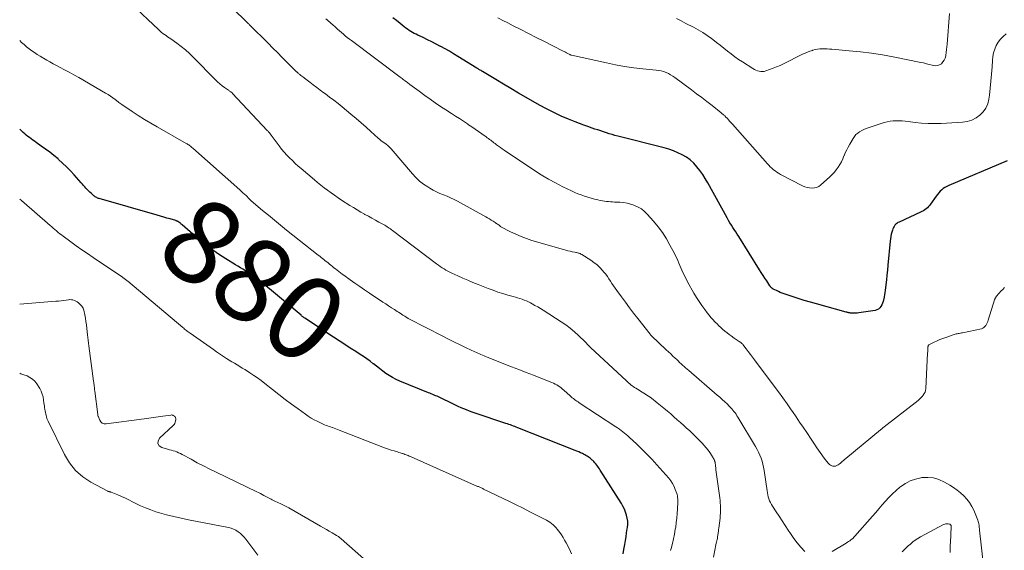
# Model space of a CAD drawing. Units: feet. Extents: x 1929997 to 1935026, y 549985 to 555000.
# Drawn here: x 1930000 to 1930235, y 550230 to 550356 of the extents above; entities that cross this region are included whole.
import ezdxf
from ezdxf.enums import TextEntityAlignment as Align

# ---------------------------------------------------------------- set-up
doc = ezdxf.new("R2010")
doc.units = ezdxf.units.FT
doc.header["$LTSCALE"] = 100
doc.header["$MEASUREMENT"] = 0
for name, color, linetype, lineweight in [('CONTOUR INDEX', 32, 'Continuous', 25), ('CONTOUR INDEX LABEL', 7, 'Continuous', 15), ('CONTOUR INTERMEDIATE', 40, 'Continuous', 15)]:
    doc.layers.add(name, color=color, linetype=linetype, lineweight=lineweight)
doc.styles.add('slant', font='romans.shx', dxfattribs={"oblique": 14.999978})

msp = doc.modelspace()

# ---------------------------------------------------------------- linework, layer by layer
at = {"layer": 'CONTOUR INDEX', "flags": 128}
for points, elevation in [([(1930235.27, 550322.34), (1930221.37, 550316.5), (1930220.92, 550316.28), (1930220.49, 550316.04), (1930220.09, 550315.77), (1930219.7, 550315.46), (1930219.33, 550315.12), (1930218.99, 550314.77), (1930218.67, 550314.39), (1930218.38, 550313.99), (1930217.07, 550312.09), (1930216.83, 550311.77), (1930216.58, 550311.47), (1930216.29, 550311.2), (1930215.99, 550310.95), (1930215.67, 550310.72), (1930215.33, 550310.5), (1930214.99, 550310.31), (1930214.63, 550310.13), (1930209.53, 550307.81), (1930209.25, 550307.66), (1930208.99, 550307.48), (1930208.76, 550307.26), (1930208.55, 550307.02), (1930208.37, 550306.76), (1930208.21, 550306.48), (1930208.08, 550306.19), (1930207.97, 550305.88), (1930207.84, 550305.43), (1930207.7, 550304.88), (1930207.57, 550304.34), (1930207.48, 550303.78), (1930207.42, 550303.23), (1930206.87, 550297.55), (1930206.76, 550296.37), (1930206.64, 550295.19), (1930206.52, 550294.01), (1930206.39, 550292.84), (1930206.25, 550291.53), (1930206.18, 550291.01), (1930206.1, 550290.49), (1930206.01, 550289.97), (1930205.9, 550289.45), (1930205.87, 550289.29), (1930205.75, 550288.87), (1930205.6, 550288.45), (1930205.42, 550288.06), (1930205.2, 550287.68), (1930204.93, 550287.35), (1930204.62, 550287.09), (1930204.25, 550286.91), (1930203.85, 550286.78), (1930199.95, 550286.15), (1930199.6, 550286.11), (1930199.25, 550286.08), (1930198.9, 550286.08), (1930198.55, 550286.09), (1930198.16, 550286.12), (1930198.01, 550286.13), (1930197.85, 550286.15), (1930197.69, 550286.17), (1930197.53, 550286.2), (1930197.38, 550286.23), (1930197.22, 550286.27), (1930197.07, 550286.31), (1930196.92, 550286.35), (1930189.87, 550288.31), (1930188.42, 550288.73), (1930186.97, 550289.16), (1930185.53, 550289.61), (1930184.09, 550290.08), (1930182.16, 550290.72), (1930181.69, 550290.88), (1930181.23, 550291.06), (1930180.78, 550291.26), (1930180.33, 550291.48), (1930179.58, 550291.85), (1930179.51, 550291.89), (1930179.44, 550291.93), (1930179.37, 550291.97), (1930179.3, 550292.02), (1930179.24, 550292.06), (1930179.18, 550292.11), (1930179.12, 550292.17), (1930179.06, 550292.23), (1930179.02, 550292.28), (1930178.94, 550292.36), (1930178.87, 550292.45), (1930178.8, 550292.54), (1930178.73, 550292.64), (1930178, 550293.77), (1930177.57, 550294.44), (1930177.15, 550295.1), (1930176.72, 550295.77), (1930176.3, 550296.44), (1930171.33, 550304.34), (1930170.98, 550304.89), (1930170.64, 550305.44), (1930170.29, 550305.99), (1930169.94, 550306.54), (1930169.59, 550307.09), (1930169.25, 550307.64), (1930168.93, 550308.2), (1930168.61, 550308.77), (1930163.96, 550317.14), (1930163.37, 550318.14), (1930162.75, 550319.12), (1930162.09, 550320.06), (1930161.39, 550320.98), (1930160.61, 550321.83), (1930159.78, 550322.6), (1930158.86, 550323.26), (1930157.88, 550323.84), (1930156.84, 550324.32), (1930155.77, 550324.76), (1930154.69, 550325.13), (1930153.58, 550325.45), (1930142.54, 550328.25), (1930141.85, 550328.43), (1930141.16, 550328.62), (1930140.48, 550328.83), (1930139.8, 550329.04), (1930139.12, 550329.27), (1930138.44, 550329.49), (1930137.76, 550329.72), (1930137.08, 550329.95), (1930136.41, 550330.17), (1930135.4, 550330.52), (1930134.4, 550330.89), (1930133.4, 550331.26), (1930132.4, 550331.65), (1930130.79, 550332.29), (1930129.01, 550333.04), (1930127.25, 550333.85), (1930125.53, 550334.72), (1930123.83, 550335.65), (1930120.65, 550337.48), (1930118.85, 550338.52), (1930117.06, 550339.57), (1930115.27, 550340.64), (1930113.48, 550341.71), (1930110.26, 550343.66), (1930110.09, 550343.76), (1930109.93, 550343.86), (1930109.76, 550343.96), (1930109.59, 550344.06), (1930109.42, 550344.16), (1930109.26, 550344.26), (1930109.09, 550344.36), (1930108.92, 550344.46), (1930104.41, 550347.24), (1930103.4, 550347.86), (1930102.39, 550348.46), (1930101.36, 550349.04), (1930100.32, 550349.62), (1930100.29, 550349.63), (1930099.26, 550350.18), (1930098.23, 550350.71), (1930097.19, 550351.22), (1930096.13, 550351.72), (1930094.89, 550352.3), (1930094.46, 550352.51), (1930094.03, 550352.72), (1930093.61, 550352.95), (1930093.19, 550353.19), (1930092.78, 550353.44), (1930092.38, 550353.71), (1930091.99, 550353.99), (1930091.61, 550354.28), (1930090.63, 550355.06), (1930089.76, 550355.76), (1930088.9, 550356.45)], 900), ([(1930143.8, 550228.82), (1930143.96, 550229.87), (1930144.17, 550231.03), (1930144.33, 550231.95), (1930144.49, 550232.88), (1930144.63, 550233.8), (1930144.77, 550234.73), (1930144.82, 550235.07), (1930144.89, 550235.82), (1930144.88, 550236.57), (1930144.78, 550237.31), (1930144.62, 550238.04), (1930144.38, 550238.76), (1930144.1, 550239.46), (1930143.76, 550240.13), (1930143.38, 550240.79), (1930138.35, 550248.71), (1930138.15, 550249.02), (1930137.94, 550249.33), (1930137.73, 550249.63), (1930137.51, 550249.92), (1930137.28, 550250.21), (1930137.05, 550250.49), (1930136.8, 550250.76), (1930136.54, 550251.02), (1930136.41, 550251.14), (1930136.18, 550251.35), (1930135.95, 550251.55), (1930135.7, 550251.74), (1930135.45, 550251.92), (1930135.19, 550252.09), (1930134.93, 550252.25), (1930134.65, 550252.4), (1930134.38, 550252.54), (1930134.09, 550252.68), (1930133.66, 550252.88), (1930133.23, 550253.08), (1930132.79, 550253.26), (1930132.35, 550253.44), (1930118.69, 550258.83), (1930118.34, 550258.97), (1930117.98, 550259.11), (1930117.63, 550259.24), (1930117.28, 550259.36), (1930116.92, 550259.49), (1930116.56, 550259.61), (1930116.21, 550259.74), (1930115.85, 550259.86), (1930108.5, 550262.32), (1930107.82, 550262.55), (1930107.15, 550262.8), (1930106.48, 550263.06), (1930105.82, 550263.32), (1930105.16, 550263.6), (1930104.51, 550263.89), (1930103.86, 550264.19), (1930103.22, 550264.49), (1930100.12, 550266), (1930099.78, 550266.16), (1930099.45, 550266.32), (1930099.11, 550266.46), (1930098.77, 550266.61), (1930098.43, 550266.75), (1930098.08, 550266.89), (1930097.74, 550267.03), (1930097.4, 550267.17), (1930090.56, 550269.95), (1930089.71, 550270.34), (1930088.87, 550270.76), (1930088.06, 550271.25), (1930087.28, 550271.77), (1930086.52, 550272.33), (1930085.76, 550272.9), (1930085.02, 550273.47), (1930084.28, 550274.06), (1930084.26, 550274.07), (1930083.51, 550274.66), (1930082.74, 550275.23), (1930081.96, 550275.77), (1930081.16, 550276.29), (1930080.1, 550276.96), (1930078.77, 550277.81), (1930077.44, 550278.66), (1930076.11, 550279.53), (1930074.79, 550280.39), (1930067.93, 550284.93), (1930067.81, 550285), (1930067.7, 550285.08), (1930067.59, 550285.16), (1930067.48, 550285.24), (1930067.37, 550285.33), (1930067.26, 550285.41), (1930067.16, 550285.5), (1930067.05, 550285.59), (1930057.2, 550293.82), (1930056.84, 550294.12), (1930056.47, 550294.41), (1930056.1, 550294.69), (1930055.72, 550294.97), (1930055.34, 550295.24), (1930054.95, 550295.51), (1930054.56, 550295.76), (1930054.16, 550296), (1930053.78, 550296.22), (1930053.19, 550296.56), (1930052.6, 550296.92), (1930052.01, 550297.27), (1930051.42, 550297.63), (1930049.11, 550299.04), (1930047.41, 550300.15), (1930045.73, 550301.31), (1930044.12, 550302.55), (1930042.55, 550303.84), (1930038.73, 550307.14), (1930038.62, 550307.23), (1930038.5, 550307.33), (1930038.39, 550307.42), (1930038.28, 550307.51), (1930038.2, 550307.58), (1930038.13, 550307.64), (1930038.05, 550307.7), (1930037.98, 550307.75), (1930037.9, 550307.81), (1930037.82, 550307.86), (1930037.74, 550307.91), (1930037.65, 550307.95), (1930037.57, 550307.99), (1930037.47, 550308.03), (1930037.38, 550308.07), (1930037.29, 550308.1), (1930037.19, 550308.13), (1930035.84, 550308.53), (1930035.07, 550308.75), (1930034.31, 550308.97), (1930033.54, 550309.2), (1930032.77, 550309.42), (1930018.95, 550313.38), (1930018.74, 550313.44), (1930018.55, 550313.52), (1930018.35, 550313.61), (1930018.17, 550313.71), (1930017.98, 550313.83), (1930017.81, 550313.95), (1930017.64, 550314.08), (1930017.48, 550314.22), (1930017.02, 550314.64), (1930016.71, 550314.93), (1930016.4, 550315.23), (1930016.1, 550315.54), (1930015.8, 550315.84), (1930015.51, 550316.16), (1930015.22, 550316.47), (1930014.93, 550316.79), (1930014.65, 550317.11), (1930013, 550319.01), (1930012.11, 550319.99), (1930011.19, 550320.94), (1930010.23, 550321.85), (1930009.24, 550322.73), (1930009.13, 550322.82), (1930008.16, 550323.62), (1930007.18, 550324.4), (1930006.17, 550325.15), (1930005.15, 550325.88), (1930003.89, 550326.77), (1930003.49, 550327.05), (1930003.1, 550327.33), (1930002.71, 550327.61), (1930002.33, 550327.9), (1930001.95, 550328.2), (1930001.57, 550328.5), (1930001.2, 550328.81), (1930000.84, 550329.12), (1930000.75, 550329.2), (1930000.35, 550329.57), (1930000, 550329.89)], 880)]:
    msp.add_lwpolyline(points, dxfattribs=dict(at, elevation=elevation))
at = {"layer": 'CONTOUR INTERMEDIATE', "flags": 128}
for points, elevation in [([(1930165.36, 550227.99), (1930165.66, 550229.68), (1930165.74, 550230.1), (1930165.82, 550230.52), (1930165.91, 550230.94), (1930166, 550231.35), (1930166.05, 550231.59), (1930166.12, 550231.89), (1930166.18, 550232.19), (1930166.24, 550232.49), (1930166.29, 550232.79), (1930166.31, 550232.91), (1930166.36, 550233.16), (1930166.39, 550233.4), (1930166.43, 550233.65), (1930166.46, 550233.89), (1930166.49, 550234.14), (1930166.52, 550234.39), (1930166.55, 550234.63), (1930166.58, 550234.88), (1930166.89, 550237.33), (1930166.95, 550237.92), (1930167, 550238.52), (1930167.01, 550239.12), (1930167.01, 550239.72), (1930166.98, 550240.32), (1930166.94, 550240.92), (1930166.88, 550241.52), (1930166.81, 550242.11), (1930165.91, 550248.8), (1930165.88, 550249.06), (1930165.85, 550249.32), (1930165.82, 550249.57), (1930165.79, 550249.83), (1930165.77, 550250.1), (1930165.75, 550250.22), (1930165.74, 550250.35), (1930165.71, 550250.47), (1930165.69, 550250.59), (1930165.66, 550250.72), (1930165.63, 550250.84), (1930165.58, 550250.95), (1930165.54, 550251.07), (1930165.45, 550251.27), (1930165.35, 550251.48), (1930165.24, 550251.68), (1930165.12, 550251.88), (1930165, 550252.08), (1930164.45, 550252.9), (1930164.03, 550253.49), (1930163.59, 550254.06), (1930163.12, 550254.61), (1930162.64, 550255.15), (1930162.08, 550255.72), (1930161.3, 550256.52), (1930160.5, 550257.31), (1930159.68, 550258.07), (1930158.85, 550258.83), (1930158.26, 550259.36), (1930157.47, 550260.05), (1930156.69, 550260.74), (1930155.9, 550261.43), (1930155.12, 550262.12), (1930154.33, 550262.8), (1930153.53, 550263.48), (1930152.72, 550264.14), (1930151.9, 550264.79), (1930150.56, 550265.84), (1930150.21, 550266.11), (1930149.85, 550266.37), (1930149.48, 550266.62), (1930149.11, 550266.85), (1930148.72, 550267.08), (1930148.34, 550267.31), (1930147.96, 550267.54), (1930147.58, 550267.77), (1930146.81, 550268.24), (1930146.51, 550268.42), (1930146.21, 550268.62), (1930145.93, 550268.82), (1930145.65, 550269.04), (1930145.37, 550269.26), (1930145.1, 550269.49), (1930144.83, 550269.72), (1930144.57, 550269.96), (1930136.03, 550277.91), (1930135.86, 550278.07), (1930135.69, 550278.24), (1930135.53, 550278.41), (1930135.37, 550278.58), (1930135.21, 550278.75), (1930135.05, 550278.93), (1930134.89, 550279.09), (1930134.72, 550279.26), (1930133.16, 550280.78), (1930132.19, 550281.67), (1930131.18, 550282.53), (1930130.12, 550283.31), (1930129.03, 550284.06), (1930124.72, 550286.8), (1930124.08, 550287.2), (1930123.43, 550287.59), (1930122.77, 550287.97), (1930122.1, 550288.34), (1930121.74, 550288.53), (1930121.25, 550288.78), (1930120.75, 550289.01), (1930120.23, 550289.22), (1930119.72, 550289.41), (1930119.19, 550289.59), (1930118.66, 550289.75), (1930118.13, 550289.91), (1930117.6, 550290.06), (1930116.29, 550290.42), (1930115.12, 550290.77), (1930113.95, 550291.14), (1930112.79, 550291.55), (1930111.64, 550291.98), (1930109.22, 550292.94), (1930108, 550293.43), (1930106.79, 550293.93), (1930105.59, 550294.46), (1930104.4, 550294.99), (1930102.99, 550295.63), (1930102.5, 550295.86), (1930102.03, 550296.1), (1930101.57, 550296.36), (1930101.11, 550296.63), (1930100.66, 550296.91), (1930100.21, 550297.21), (1930099.78, 550297.51), (1930099.35, 550297.83), (1930088.86, 550305.78), (1930088.6, 550305.97), (1930088.34, 550306.16), (1930088.07, 550306.34), (1930087.8, 550306.52), (1930087.53, 550306.69), (1930087.25, 550306.86), (1930086.97, 550307.03), (1930086.69, 550307.19), (1930085.59, 550307.79), (1930084.76, 550308.25), (1930083.93, 550308.71), (1930083.1, 550309.17), (1930082.27, 550309.63), (1930082.16, 550309.69), (1930081.27, 550310.19), (1930080.4, 550310.71), (1930079.53, 550311.23), (1930078.67, 550311.77), (1930076.7, 550313.04), (1930075.85, 550313.6), (1930075.02, 550314.17), (1930074.19, 550314.76), (1930073.38, 550315.36), (1930072.58, 550315.98), (1930071.79, 550316.6), (1930071, 550317.24), (1930070.22, 550317.88), (1930067.07, 550320.52), (1930066.36, 550321.14), (1930065.65, 550321.77), (1930064.97, 550322.42), (1930064.29, 550323.08), (1930063.64, 550323.76), (1930063.01, 550324.47), (1930062.41, 550325.19), (1930061.83, 550325.94), (1930059.93, 550328.49), (1930059.87, 550328.56), (1930059.81, 550328.64), (1930059.75, 550328.72), (1930059.7, 550328.8), (1930059.64, 550328.87), (1930059.57, 550328.95), (1930059.51, 550329.02), (1930059.45, 550329.1), (1930059.38, 550329.17), (1930059.28, 550329.27), (1930059.19, 550329.38), (1930059.09, 550329.49), (1930058.99, 550329.59), (1930050.74, 550338.43), (1930050.63, 550338.54), (1930050.52, 550338.64), (1930050.4, 550338.74), (1930050.28, 550338.83), (1930050.16, 550338.91), (1930050.03, 550339), (1930049.91, 550339.09), (1930049.78, 550339.17), (1930048.83, 550339.82), (1930048.25, 550340.25), (1930047.68, 550340.7), (1930047.14, 550341.18), (1930046.62, 550341.68), (1930041.4, 550347.01), (1930040.46, 550347.92), (1930039.48, 550348.8), (1930038.46, 550349.62), (1930037.41, 550350.41), (1930036.03, 550351.39), (1930035.65, 550351.66), (1930035.26, 550351.92), (1930034.88, 550352.18), (1930034.49, 550352.44), (1930034.11, 550352.71), (1930033.74, 550352.99), (1930033.38, 550353.29), (1930033.04, 550353.61), (1930026.68, 550359.71)], 888), ([(1930187.06, 550229.37), (1930186.13, 550230.36), (1930185.24, 550231.4), (1930184.43, 550232.49), (1930183.66, 550233.61), (1930183.13, 550234.46), (1930182.42, 550235.55), (1930181.72, 550236.65), (1930181, 550237.74), (1930180.28, 550238.82), (1930179.38, 550240.17), (1930179.12, 550240.58), (1930178.89, 550241.01), (1930178.69, 550241.46), (1930178.52, 550241.92), (1930178.38, 550242.38), (1930178.26, 550242.86), (1930178.16, 550243.34), (1930178.08, 550243.82), (1930177.39, 550248.66), (1930177.26, 550249.41), (1930177.1, 550250.15), (1930176.89, 550250.88), (1930176.65, 550251.6), (1930176.37, 550252.31), (1930176.06, 550253), (1930175.71, 550253.68), (1930175.34, 550254.34), (1930171.14, 550261.34), (1930170.92, 550261.69), (1930170.69, 550262.04), (1930170.45, 550262.38), (1930170.2, 550262.72), (1930169.94, 550263.04), (1930169.67, 550263.36), (1930169.38, 550263.67), (1930169.09, 550263.97), (1930168.56, 550264.48), (1930167.99, 550265.03), (1930167.41, 550265.57), (1930166.82, 550266.1), (1930166.23, 550266.62), (1930159.41, 550272.48), (1930159.05, 550272.8), (1930158.69, 550273.11), (1930158.33, 550273.43), (1930157.97, 550273.75), (1930157.62, 550274.07), (1930157.26, 550274.39), (1930156.91, 550274.72), (1930156.56, 550275.05), (1930156.19, 550275.39), (1930155.66, 550275.89), (1930155.13, 550276.39), (1930154.6, 550276.89), (1930154.07, 550277.39), (1930150.56, 550280.7), (1930150.51, 550280.75), (1930150.47, 550280.8), (1930150.42, 550280.84), (1930150.38, 550280.89), (1930150.34, 550280.94), (1930150.29, 550280.99), (1930150.25, 550281.04), (1930150.21, 550281.09), (1930147.27, 550284.84), (1930146.28, 550286.12), (1930145.3, 550287.4), (1930144.34, 550288.69), (1930143.38, 550290), (1930142.26, 550291.53), (1930141.88, 550292.08), (1930141.51, 550292.62), (1930141.14, 550293.18), (1930140.79, 550293.74), (1930140.42, 550294.29), (1930140.05, 550294.84), (1930139.64, 550295.36), (1930139.23, 550295.88), (1930138.88, 550296.29), (1930138.25, 550296.97), (1930137.58, 550297.61), (1930136.85, 550298.18), (1930136.09, 550298.71), (1930133.92, 550300.08), (1930133.73, 550300.19), (1930133.54, 550300.28), (1930133.34, 550300.36), (1930133.14, 550300.43), (1930132.93, 550300.48), (1930132.72, 550300.54), (1930132.51, 550300.58), (1930132.3, 550300.63), (1930131.68, 550300.74), (1930131.16, 550300.85), (1930130.64, 550300.97), (1930130.13, 550301.1), (1930129.62, 550301.24), (1930122.04, 550303.44), (1930120.74, 550303.87), (1930119.46, 550304.34), (1930118.22, 550304.89), (1930116.99, 550305.49), (1930114.69, 550306.7), (1930114.63, 550306.73), (1930114.57, 550306.77), (1930114.51, 550306.81), (1930114.45, 550306.85), (1930114.4, 550306.9), (1930114.34, 550306.94), (1930114.28, 550306.98), (1930114.23, 550307.03), (1930113.99, 550307.2), (1930113.82, 550307.32), (1930113.64, 550307.45), (1930113.47, 550307.57), (1930113.29, 550307.69), (1930112.8, 550308.01), (1930112.37, 550308.28), (1930111.93, 550308.55), (1930111.49, 550308.8), (1930111.05, 550309.05), (1930104.31, 550312.74), (1930103.5, 550313.17), (1930102.68, 550313.57), (1930101.84, 550313.93), (1930100.99, 550314.27), (1930100.15, 550314.62), (1930099.32, 550315), (1930098.51, 550315.42), (1930097.71, 550315.87), (1930097.22, 550316.17), (1930096.23, 550316.84), (1930095.29, 550317.57), (1930094.42, 550318.39), (1930093.6, 550319.26), (1930088.5, 550325.24), (1930088.34, 550325.42), (1930088.17, 550325.59), (1930087.99, 550325.76), (1930087.81, 550325.93), (1930087.63, 550326.08), (1930087.44, 550326.24), (1930087.24, 550326.39), (1930087.05, 550326.53), (1930086.75, 550326.74), (1930086.41, 550326.99), (1930086.07, 550327.25), (1930085.74, 550327.52), (1930085.42, 550327.8), (1930083.71, 550329.35), (1930082.53, 550330.4), (1930081.34, 550331.44), (1930080.14, 550332.47), (1930078.93, 550333.48), (1930076.84, 550335.21), (1930075.86, 550336.01), (1930074.86, 550336.8), (1930073.85, 550337.57), (1930072.84, 550338.33), (1930072.47, 550338.59), (1930071.63, 550339.21), (1930070.79, 550339.83), (1930069.95, 550340.46), (1930069.12, 550341.09), (1930067.89, 550342.03), (1930067.67, 550342.2), (1930067.46, 550342.36), (1930067.24, 550342.53), (1930067.03, 550342.7), (1930066.84, 550342.85), (1930066.72, 550342.94), (1930066.61, 550343.04), (1930066.49, 550343.13), (1930066.37, 550343.23), (1930066.26, 550343.32), (1930066.2, 550343.37), (1930066.14, 550343.42), (1930066.08, 550343.48), (1930066.02, 550343.53), (1930065.96, 550343.59), (1930065.9, 550343.64), (1930065.84, 550343.7), (1930065.79, 550343.76), (1930063.66, 550345.88), (1930062.54, 550347.01), (1930061.42, 550348.13), (1930060.3, 550349.24), (1930059.17, 550350.36), (1930054.81, 550354.71), (1930054.69, 550354.83), (1930054.57, 550354.96), (1930054.44, 550355.08), (1930054.32, 550355.21), (1930054.2, 550355.33), (1930054.08, 550355.45), (1930053.95, 550355.58), (1930053.83, 550355.7), (1930051.09, 550358.36)], 892), ([(1930221.6, 550357.48), (1930220.99, 550350.15), (1930220.93, 550349.5), (1930220.86, 550348.85), (1930220.78, 550348.2), (1930220.69, 550347.56), (1930220.66, 550347.4), (1930220.52, 550346.86), (1930220.32, 550346.36), (1930220.01, 550345.92), (1930219.63, 550345.51), (1930219.18, 550345.22), (1930218.71, 550345.04), (1930218.2, 550345.01), (1930217.67, 550345.07), (1930217.42, 550345.15), (1930216.75, 550345.33), (1930216.07, 550345.51), (1930215.39, 550345.67), (1930214.7, 550345.82), (1930208.17, 550347.12), (1930205.56, 550347.59), (1930202.95, 550348.01), (1930200.32, 550348.33), (1930197.69, 550348.6), (1930193.54, 550348.95), (1930192.97, 550348.99), (1930192.4, 550349.02), (1930191.83, 550349.03), (1930191.25, 550349.04), (1930190.68, 550349.01), (1930190.12, 550348.96), (1930189.56, 550348.85), (1930189, 550348.71), (1930188.89, 550348.68), (1930188.3, 550348.49), (1930187.7, 550348.27), (1930187.13, 550348.03), (1930186.56, 550347.76), (1930181.99, 550345.47), (1930181.18, 550345.09), (1930180.36, 550344.72), (1930179.53, 550344.4), (1930178.69, 550344.09), (1930177.76, 550343.78), (1930177.37, 550343.68), (1930176.98, 550343.63), (1930176.6, 550343.65), (1930176.2, 550343.72), (1930175.82, 550343.84), (1930175.44, 550343.98), (1930175.08, 550344.16), (1930174.73, 550344.35), (1930172.24, 550345.92), (1930171.31, 550346.53), (1930170.4, 550347.16), (1930169.51, 550347.83), (1930168.64, 550348.52), (1930167.77, 550349.22), (1930166.9, 550349.91), (1930166.03, 550350.59), (1930165.15, 550351.27), (1930164.87, 550351.49), (1930163.83, 550352.24), (1930162.76, 550352.95), (1930161.66, 550353.6), (1930160.53, 550354.21), (1930158.77, 550355.09), (1930157.63, 550355.67), (1930156.49, 550356.26)], 908), ([(1930234.67, 550292.24), (1930234.24, 550291.77), (1930233.82, 550291.31), (1930233.4, 550290.84), (1930232.72, 550290.06), (1930232.65, 550289.98), (1930232.58, 550289.89), (1930232.52, 550289.79), (1930232.47, 550289.69), (1930232.42, 550289.59), (1930232.37, 550289.49), (1930232.33, 550289.38), (1930232.29, 550289.27), (1930230.79, 550284.46), (1930230.67, 550284.13), (1930230.54, 550283.8), (1930230.38, 550283.48), (1930230.21, 550283.17), (1930230, 550282.9), (1930229.76, 550282.67), (1930229.47, 550282.52), (1930229.15, 550282.4), (1930224.64, 550281.44), (1930224.39, 550281.39), (1930224.15, 550281.34), (1930223.9, 550281.3), (1930223.65, 550281.26), (1930223.4, 550281.22), (1930223.15, 550281.16), (1930222.91, 550281.1), (1930222.67, 550281.02), (1930220.68, 550280.33), (1930219.97, 550280.07), (1930219.28, 550279.8), (1930218.6, 550279.5), (1930217.92, 550279.18), (1930216.62, 550278.54), (1930216.6, 550278.53), (1930216.58, 550278.52), (1930216.55, 550278.48), (1930216.51, 550278.41), (1930216.5, 550278.39), (1930216.49, 550278.37), (1930216.48, 550278.35), (1930216.48, 550278.33), (1930216.45, 550278.23), (1930216.44, 550278.16), (1930216.43, 550278.08), (1930216.42, 550278.01), (1930216.41, 550277.94), (1930216.36, 550277.04), (1930216.33, 550276.51), (1930216.3, 550275.99), (1930216.28, 550275.46), (1930216.25, 550274.94), (1930215.93, 550268.16), (1930215.87, 550267.73), (1930215.75, 550267.32), (1930215.56, 550266.94), (1930215.32, 550266.58), (1930215.03, 550266.25), (1930214.73, 550265.93), (1930214.4, 550265.63), (1930214.06, 550265.34), (1930206.01, 550259.04), (1930205.9, 550258.96), (1930205.78, 550258.87), (1930205.67, 550258.78), (1930205.56, 550258.69), (1930205.45, 550258.6), (1930205.34, 550258.51), (1930205.23, 550258.42), (1930205.12, 550258.33), (1930196.89, 550251.54), (1930196.58, 550251.28), (1930196.27, 550251.02), (1930195.97, 550250.75), (1930195.66, 550250.48), (1930195.57, 550250.4), (1930195.31, 550250.19), (1930195.02, 550249.99), (1930194.72, 550249.83), (1930194.4, 550249.7), (1930194.09, 550249.64), (1930193.78, 550249.64), (1930193.5, 550249.75), (1930193.22, 550249.91), (1930193, 550250.1), (1930192.64, 550250.43), (1930192.3, 550250.79), (1930191.99, 550251.16), (1930191.7, 550251.56), (1930190.74, 550252.97), (1930189.98, 550254.08), (1930189.23, 550255.19), (1930188.47, 550256.31), (1930187.72, 550257.42), (1930187.54, 550257.69), (1930186.69, 550258.93), (1930185.84, 550260.18), (1930184.99, 550261.42), (1930184.14, 550262.67), (1930183.87, 550263.06), (1930182.87, 550264.5), (1930181.86, 550265.93), (1930180.83, 550267.34), (1930179.79, 550268.74), (1930175.11, 550274.99), (1930174.61, 550275.64), (1930174.12, 550276.29), (1930173.62, 550276.94), (1930173.12, 550277.59), (1930172.29, 550278.66), (1930172.2, 550278.77), (1930172.11, 550278.87), (1930172.01, 550278.97), (1930171.91, 550279.06), (1930171.8, 550279.15), (1930171.7, 550279.23), (1930171.58, 550279.31), (1930171.47, 550279.39), (1930171.23, 550279.54), (1930170.99, 550279.69), (1930170.75, 550279.85), (1930170.52, 550280.01), (1930170.29, 550280.17), (1930169.56, 550280.68), (1930169.05, 550281.06), (1930168.55, 550281.44), (1930168.06, 550281.84), (1930167.57, 550282.25), (1930167.1, 550282.67), (1930166.63, 550283.1), (1930166.18, 550283.54), (1930165.73, 550283.99), (1930165.64, 550284.08), (1930165.17, 550284.58), (1930164.7, 550285.1), (1930164.26, 550285.64), (1930163.83, 550286.18), (1930163.25, 550286.95), (1930162.56, 550287.91), (1930161.89, 550288.88), (1930161.27, 550289.87), (1930160.67, 550290.89), (1930159.16, 550293.56), (1930158.87, 550294.1), (1930158.58, 550294.65), (1930158.3, 550295.2), (1930158.04, 550295.76), (1930157.78, 550296.33), (1930157.53, 550296.89), (1930157.29, 550297.46), (1930157.05, 550298.03), (1930156.8, 550298.61), (1930156.55, 550299.17), (1930156.28, 550299.73), (1930156, 550300.29), (1930154.96, 550302.3), (1930154.1, 550303.81), (1930153.17, 550305.28), (1930152.13, 550306.68), (1930151.02, 550308.03), (1930149.55, 550309.69), (1930148.88, 550310.34), (1930148.16, 550310.91), (1930147.37, 550311.38), (1930146.52, 550311.77), (1930146.37, 550311.82), (1930145.55, 550312.09), (1930144.72, 550312.3), (1930143.87, 550312.43), (1930143.01, 550312.51), (1930142.26, 550312.54), (1930141.77, 550312.57), (1930141.28, 550312.59), (1930140.79, 550312.62), (1930140.3, 550312.66), (1930139.81, 550312.7), (1930139.33, 550312.76), (1930138.84, 550312.84), (1930138.36, 550312.94), (1930137.73, 550313.08), (1930136.94, 550313.27), (1930136.16, 550313.47), (1930135.38, 550313.7), (1930134.61, 550313.95), (1930134.57, 550313.97), (1930133.79, 550314.25), (1930133.02, 550314.55), (1930132.25, 550314.87), (1930131.5, 550315.22), (1930129.45, 550316.21), (1930127.7, 550317.1), (1930125.98, 550318.04), (1930124.29, 550319.05), (1930122.64, 550320.11), (1930115.46, 550324.92), (1930115, 550325.24), (1930114.54, 550325.56), (1930114.09, 550325.88), (1930113.65, 550326.22), (1930113.28, 550326.49), (1930113.02, 550326.69), (1930112.76, 550326.89), (1930112.49, 550327.09), (1930112.23, 550327.28), (1930111.96, 550327.48), (1930111.7, 550327.67), (1930111.43, 550327.87), (1930111.16, 550328.06), (1930110.13, 550328.79), (1930109.34, 550329.34), (1930108.55, 550329.89), (1930107.76, 550330.44), (1930106.96, 550330.98), (1930106.68, 550331.17), (1930105.73, 550331.8), (1930104.79, 550332.43), (1930103.84, 550333.05), (1930102.88, 550333.67), (1930101.57, 550334.52), (1930100.29, 550335.35), (1930099.03, 550336.2), (1930097.78, 550337.07), (1930096.54, 550337.96), (1930095.17, 550338.95), (1930094.62, 550339.35), (1930094.07, 550339.76), (1930093.53, 550340.17), (1930092.98, 550340.58), (1930092.4, 550341.03), (1930092.15, 550341.22), (1930091.89, 550341.41), (1930091.64, 550341.59), (1930091.39, 550341.78), (1930091.14, 550341.96), (1930090.88, 550342.15), (1930090.63, 550342.33), (1930090.38, 550342.52), (1930079.04, 550351.01), (1930078.55, 550351.38), (1930078.07, 550351.76), (1930077.59, 550352.15), (1930077.12, 550352.55), (1930076.66, 550352.95), (1930076.19, 550353.36), (1930075.73, 550353.76), (1930075.27, 550354.17), (1930074.56, 550354.82), (1930074.24, 550355.1), (1930073.92, 550355.38), (1930073.6, 550355.65), (1930073.27, 550355.92), (1930072.95, 550356.19)], 896), ([(1930235.03, 550352.59), (1930234.32, 550352.01), (1930233.68, 550351.38), (1930233.15, 550350.65), (1930232.69, 550349.85), (1930232.35, 550348.99), (1930232.07, 550348.12), (1930231.9, 550347.22), (1930231.79, 550346.3), (1930231.7, 550344.73), (1930231.58, 550343.05), (1930231.44, 550341.37), (1930231.27, 550339.7), (1930231.07, 550338.03), (1930230.94, 550337.02), (1930230.66, 550335.93), (1930230.24, 550334.91), (1930229.61, 550334.03), (1930228.82, 550333.22), (1930227.88, 550332.58), (1930226.88, 550332.08), (1930225.8, 550331.77), (1930224.68, 550331.6), (1930219.55, 550331.29), (1930218, 550331.25), (1930216.46, 550331.26), (1930214.92, 550331.36), (1930213.39, 550331.53), (1930211.75, 550331.75), (1930211.03, 550331.83), (1930210.31, 550331.89), (1930209.59, 550331.92), (1930208.87, 550331.93), (1930208.15, 550331.89), (1930207.43, 550331.8), (1930206.73, 550331.66), (1930206.03, 550331.47), (1930202.21, 550330.24), (1930201.67, 550330.04), (1930201.15, 550329.83), (1930200.64, 550329.57), (1930200.15, 550329.3), (1930199.69, 550328.97), (1930199.28, 550328.61), (1930198.92, 550328.18), (1930198.6, 550327.72), (1930197.79, 550326.33), (1930197.42, 550325.66), (1930197.06, 550324.97), (1930196.74, 550324.27), (1930196.44, 550323.56), (1930196.42, 550323.53), (1930196.12, 550322.84), (1930195.79, 550322.16), (1930195.42, 550321.51), (1930195.03, 550320.86), (1930194.59, 550320.25), (1930194.13, 550319.66), (1930193.61, 550319.11), (1930193.07, 550318.59), (1930190.86, 550316.62), (1930190.39, 550316.3), (1930189.9, 550316.05), (1930189.36, 550315.92), (1930188.8, 550315.87), (1930188.22, 550315.92), (1930187.65, 550316.03), (1930187.11, 550316.2), (1930186.57, 550316.43), (1930181.28, 550319.15), (1930180.84, 550319.4), (1930180.41, 550319.66), (1930180, 550319.96), (1930179.6, 550320.27), (1930179.23, 550320.61), (1930178.86, 550320.96), (1930178.5, 550321.32), (1930178.16, 550321.69), (1930169.86, 550331.09), (1930169.56, 550331.43), (1930169.25, 550331.77), (1930168.94, 550332.1), (1930168.63, 550332.44), (1930168.2, 550332.88), (1930168.1, 550332.99), (1930167.99, 550333.09), (1930167.89, 550333.2), (1930167.78, 550333.29), (1930167.71, 550333.35), (1930167.56, 550333.48), (1930167.42, 550333.6), (1930167.27, 550333.72), (1930167.12, 550333.84), (1930164.99, 550335.52), (1930163.76, 550336.48), (1930162.54, 550337.42), (1930161.3, 550338.36), (1930160.06, 550339.29), (1930156.12, 550342.22), (1930155.62, 550342.56), (1930155.11, 550342.88), (1930154.57, 550343.16), (1930154.02, 550343.41), (1930153.45, 550343.62), (1930152.87, 550343.79), (1930152.28, 550343.91), (1930151.68, 550343.99), (1930148.5, 550344.3), (1930146.31, 550344.55), (1930144.13, 550344.85), (1930141.96, 550345.24), (1930139.8, 550345.68), (1930131.46, 550347.55), (1930131.41, 550347.56), (1930131.36, 550347.57), (1930131.31, 550347.59), (1930131.25, 550347.61), (1930131.2, 550347.63), (1930131.16, 550347.65), (1930131.11, 550347.67), (1930131.06, 550347.7), (1930130.6, 550347.94), (1930130.32, 550348.08), (1930130.04, 550348.22), (1930129.76, 550348.37), (1930129.49, 550348.51), (1930124.9, 550350.84), (1930123.08, 550351.76), (1930121.26, 550352.69), (1930119.44, 550353.62), (1930117.62, 550354.55), (1930116.31, 550355.22), (1930115.15, 550355.81), (1930113.97, 550356.39)], 904), ([(1930155.1, 550229.61), (1930155.24, 550230.11), (1930155.53, 550231.24), (1930155.79, 550232.37), (1930156.02, 550233.51), (1930156.23, 550234.66), (1930156.32, 550235.19), (1930156.47, 550236.25), (1930156.6, 550237.32), (1930156.69, 550238.39), (1930156.74, 550239.46), (1930156.79, 550241.08), (1930156.8, 550241.34), (1930156.8, 550241.61), (1930156.79, 550241.87), (1930156.78, 550242.13), (1930156.76, 550242.39), (1930156.72, 550242.65), (1930156.66, 550242.91), (1930156.58, 550243.16), (1930156.23, 550244.15), (1930155.93, 550244.87), (1930155.57, 550245.56), (1930155.14, 550246.2), (1930154.65, 550246.81), (1930151.85, 550249.96), (1930150.68, 550251.23), (1930149.5, 550252.48), (1930148.28, 550253.7), (1930147.04, 550254.89), (1930145.27, 550256.55), (1930144.89, 550256.9), (1930144.51, 550257.23), (1930144.12, 550257.56), (1930143.72, 550257.88), (1930143.32, 550258.19), (1930142.91, 550258.5), (1930142.49, 550258.79), (1930142.07, 550259.07), (1930133.34, 550264.76), (1930133.05, 550264.96), (1930132.77, 550265.15), (1930132.49, 550265.35), (1930132.21, 550265.55), (1930131.93, 550265.76), (1930131.66, 550265.98), (1930131.4, 550266.2), (1930131.14, 550266.43), (1930129.66, 550267.77), (1930129.34, 550268.05), (1930129.01, 550268.32), (1930128.67, 550268.57), (1930128.33, 550268.81), (1930127.96, 550269.03), (1930127.6, 550269.24), (1930127.22, 550269.42), (1930126.83, 550269.59), (1930124.16, 550270.64), (1930122.43, 550271.33), (1930120.7, 550272.01), (1930118.97, 550272.69), (1930117.23, 550273.36), (1930111.4, 550275.63), (1930111.03, 550275.78), (1930110.65, 550275.93), (1930110.29, 550276.08), (1930109.92, 550276.24), (1930109.55, 550276.4), (1930109.18, 550276.56), (1930108.82, 550276.73), (1930108.46, 550276.9), (1930106.38, 550277.88), (1930104.98, 550278.54), (1930103.59, 550279.22), (1930102.2, 550279.91), (1930100.82, 550280.61), (1930092.73, 550284.75), (1930092.6, 550284.82), (1930092.48, 550284.89), (1930092.35, 550284.96), (1930092.23, 550285.04), (1930092.11, 550285.12), (1930091.98, 550285.2), (1930091.86, 550285.28), (1930091.74, 550285.36), (1930091.31, 550285.65), (1930090.98, 550285.87), (1930090.64, 550286.1), (1930090.3, 550286.32), (1930089.96, 550286.54), (1930089.28, 550286.98), (1930088.59, 550287.41), (1930087.91, 550287.85), (1930087.23, 550288.3), (1930086.55, 550288.74), (1930083.37, 550290.84), (1930082.2, 550291.63), (1930081.03, 550292.42), (1930079.87, 550293.23), (1930078.72, 550294.06), (1930077.23, 550295.14), (1930076.84, 550295.43), (1930076.44, 550295.72), (1930076.05, 550296.02), (1930075.66, 550296.32), (1930075.28, 550296.63), (1930074.89, 550296.93), (1930074.51, 550297.24), (1930074.12, 550297.55), (1930073.81, 550297.8), (1930073.48, 550298.07), (1930073.15, 550298.33), (1930072.82, 550298.6), (1930072.49, 550298.86), (1930072.16, 550299.13), (1930071.82, 550299.39), (1930071.49, 550299.65), (1930071.16, 550299.91), (1930063.61, 550305.88), (1930062.15, 550307.04), (1930060.71, 550308.21), (1930059.28, 550309.4), (1930057.85, 550310.59), (1930055.17, 550312.88), (1930055.09, 550312.94), (1930055.02, 550313.01), (1930054.95, 550313.07), (1930054.87, 550313.14), (1930054.76, 550313.25), (1930054.66, 550313.36), (1930053.93, 550314.09), (1930053.57, 550314.43), (1930053.21, 550314.78), (1930052.85, 550315.11), (1930052.48, 550315.45), (1930041.23, 550325.43), (1930041.05, 550325.59), (1930040.87, 550325.74), (1930040.68, 550325.88), (1930040.48, 550326.02), (1930040.29, 550326.15), (1930040.09, 550326.28), (1930039.88, 550326.41), (1930039.68, 550326.53), (1930032.74, 550330.46), (1930031.23, 550331.34), (1930029.72, 550332.25), (1930028.24, 550333.19), (1930026.77, 550334.16), (1930024.3, 550335.82), (1930024.08, 550335.97), (1930023.86, 550336.13), (1930023.65, 550336.29), (1930023.44, 550336.45), (1930022.77, 550336.97), (1930022.22, 550337.39), (1930021.65, 550337.79), (1930021.07, 550338.16), (1930020.48, 550338.51), (1930014.08, 550342.18), (1930012.94, 550342.82), (1930011.8, 550343.46), (1930010.65, 550344.07), (1930009.5, 550344.68), (1930008.74, 550345.07), (1930007.97, 550345.49), (1930007.2, 550345.91), (1930006.44, 550346.35), (1930005.68, 550346.79), (1930005.52, 550346.89), (1930004.85, 550347.3), (1930004.19, 550347.72), (1930003.53, 550348.15), (1930002.88, 550348.59), (1930002.25, 550349.05), (1930001.63, 550349.54), (1930001.04, 550350.05), (1930000.47, 550350.59), (1930000, 550351.04)], 884), ([(1930131.52, 550228.82), (1930131, 550229.91), (1930130.21, 550231.42), (1930129.86, 550232.05), (1930129.49, 550232.68), (1930129.1, 550233.29), (1930128.68, 550233.88), (1930128.4, 550234.28), (1930128.11, 550234.66), (1930127.8, 550235.03), (1930127.46, 550235.38), (1930127.11, 550235.71), (1930126.74, 550236.02), (1930126.35, 550236.31), (1930125.95, 550236.56), (1930125.53, 550236.8), (1930123.18, 550238.01), (1930121.57, 550238.83), (1930119.96, 550239.65), (1930118.34, 550240.45), (1930116.72, 550241.24), (1930110.52, 550244.23), (1930110.35, 550244.32), (1930110.18, 550244.4), (1930110, 550244.48), (1930109.83, 550244.56), (1930109.66, 550244.64), (1930109.48, 550244.72), (1930109.31, 550244.8), (1930109.13, 550244.87), (1930093.29, 550251.86), (1930093.05, 550251.96), (1930092.8, 550252.07), (1930092.56, 550252.18), (1930092.31, 550252.28), (1930092.06, 550252.39), (1930091.81, 550252.48), (1930091.56, 550252.58), (1930091.31, 550252.66), (1930091.23, 550252.69), (1930090.93, 550252.79), (1930090.63, 550252.88), (1930090.33, 550252.97), (1930090.03, 550253.06), (1930089.24, 550253.29), (1930088.55, 550253.51), (1930087.86, 550253.73), (1930087.18, 550253.97), (1930086.5, 550254.23), (1930076.1, 550258.26), (1930075.71, 550258.42), (1930075.32, 550258.56), (1930074.92, 550258.71), (1930074.53, 550258.86), (1930074.45, 550258.88), (1930074.09, 550259.01), (1930073.74, 550259.14), (1930073.38, 550259.27), (1930073.03, 550259.39), (1930072.67, 550259.52), (1930072.32, 550259.66), (1930071.98, 550259.82), (1930071.64, 550259.98), (1930070.87, 550260.36), (1930070.15, 550260.74), (1930069.45, 550261.13), (1930068.77, 550261.57), (1930068.11, 550262.02), (1930066.33, 550263.3), (1930064.79, 550264.43), (1930063.27, 550265.57), (1930061.76, 550266.72), (1930060.26, 550267.9), (1930058.38, 550269.38), (1930057.52, 550270.04), (1930056.65, 550270.68), (1930055.77, 550271.3), (1930054.87, 550271.89), (1930054.28, 550272.27), (1930053.67, 550272.66), (1930053.04, 550273.05), (1930052.42, 550273.43), (1930051.79, 550273.8), (1930051.16, 550274.17), (1930050.54, 550274.55), (1930049.92, 550274.94), (1930049.3, 550275.33), (1930049.06, 550275.48), (1930048.33, 550275.95), (1930047.61, 550276.43), (1930046.89, 550276.92), (1930046.17, 550277.42), (1930040.6, 550281.31), (1930040.38, 550281.47), (1930040.16, 550281.64), (1930039.94, 550281.8), (1930039.72, 550281.98), (1930039.51, 550282.15), (1930039.3, 550282.33), (1930039.08, 550282.5), (1930038.87, 550282.68), (1930025.74, 550293.7), (1930025.59, 550293.82), (1930025.43, 550293.94), (1930025.28, 550294.06), (1930025.12, 550294.18), (1930024.96, 550294.3), (1930024.8, 550294.41), (1930024.64, 550294.52), (1930024.48, 550294.64), (1930017.47, 550299.38), (1930016.13, 550300.29), (1930014.81, 550301.22), (1930013.49, 550302.16), (1930012.18, 550303.11), (1930010.39, 550304.42), (1930009.99, 550304.72), (1930009.58, 550305.03), (1930009.18, 550305.35), (1930008.79, 550305.67), (1930008.4, 550305.99), (1930008.01, 550306.32), (1930007.62, 550306.65), (1930007.24, 550306.98), (1930000.44, 550312.9), (1930000, 550313.28)], 876), ([(1930088.61, 550221.79), (1930076.57, 550232.4), (1930076.45, 550232.51), (1930076.32, 550232.61), (1930076.19, 550232.72), (1930076.07, 550232.82), (1930075.94, 550232.91), (1930075.8, 550233), (1930075.67, 550233.09), (1930075.53, 550233.18), (1930074.44, 550233.81), (1930073.76, 550234.2), (1930073.07, 550234.6), (1930072.39, 550235), (1930071.7, 550235.39), (1930064.13, 550239.73), (1930063.5, 550240.09), (1930062.85, 550240.42), (1930062.19, 550240.74), (1930061.53, 550241.04), (1930060.83, 550241.35), (1930060.51, 550241.49), (1930060.2, 550241.64), (1930059.89, 550241.79), (1930059.58, 550241.94), (1930059.27, 550242.11), (1930058.97, 550242.27), (1930058.67, 550242.44), (1930058.37, 550242.61), (1930058.16, 550242.73), (1930057.76, 550242.96), (1930057.35, 550243.18), (1930056.94, 550243.39), (1930056.52, 550243.59), (1930046.81, 550248.24), (1930045.3, 550248.97), (1930043.8, 550249.73), (1930042.32, 550250.51), (1930040.84, 550251.31), (1930038.7, 550252.49), (1930038.29, 550252.7), (1930037.88, 550252.89), (1930037.45, 550253.06), (1930037.02, 550253.21), (1930036.58, 550253.35), (1930036.15, 550253.48), (1930035.7, 550253.6), (1930035.26, 550253.72), (1930033.85, 550254.1), (1930033.26, 550254.54), (1930032.92, 550255.04), (1930032.98, 550255.64), (1930033.3, 550256.31), (1930036.59, 550259.36), (1930036.79, 550259.59), (1930036.96, 550259.84), (1930037.07, 550260.12), (1930037.15, 550260.42), (1930037.2, 550260.77), (1930037.2, 550260.91), (1930037.19, 550261.05), (1930037.15, 550261.18), (1930037.09, 550261.31), (1930037.06, 550261.35), (1930036.97, 550261.47), (1930036.86, 550261.58), (1930036.74, 550261.67), (1930036.61, 550261.75), (1930036.47, 550261.81), (1930036.32, 550261.85), (1930036.17, 550261.86), (1930036.02, 550261.85), (1930034.11, 550261.56), (1930033, 550261.39), (1930031.89, 550261.23), (1930030.78, 550261.08), (1930029.67, 550260.92), (1930020.63, 550259.72), (1930020.13, 550259.76), (1930019.69, 550259.9), (1930019.35, 550260.21), (1930019.07, 550260.62), (1930018.75, 550261.39), (1930018.7, 550261.54), (1930018.65, 550261.68), (1930018.62, 550261.83), (1930018.59, 550261.99), (1930017.9, 550267.55), (1930017.86, 550267.85), (1930017.83, 550268.14), (1930017.79, 550268.43), (1930017.76, 550268.73), (1930017.72, 550269.02), (1930017.69, 550269.32), (1930017.65, 550269.61), (1930017.61, 550269.91), (1930016.44, 550278.35), (1930016.36, 550279), (1930016.28, 550279.65), (1930016.21, 550280.3), (1930016.14, 550280.96), (1930016, 550282.48), (1930015.91, 550283.3), (1930015.8, 550284.12), (1930015.67, 550284.93), (1930015.52, 550285.74), (1930015.3, 550286.83), (1930015.23, 550287.08), (1930015.13, 550287.32), (1930014.99, 550287.53), (1930014.83, 550287.74), (1930014.26, 550288.34), (1930013.99, 550288.59), (1930013.7, 550288.81), (1930013.38, 550288.99), (1930013.05, 550289.15), (1930012.69, 550289.25), (1930012.33, 550289.31), (1930011.97, 550289.33), (1930011.6, 550289.3), (1930011.11, 550289.23), (1930010.49, 550289.14), (1930009.87, 550289.06), (1930009.25, 550289), (1930008.63, 550288.94), (1930001.01, 550288.3), (1930000, 550288.26)], 872), ([(1930056.75, 550228.52), (1930053.87, 550232.33), (1930053.46, 550232.81), (1930053.03, 550233.27), (1930052.56, 550233.69), (1930052.06, 550234.08), (1930051.52, 550234.41), (1930050.97, 550234.69), (1930050.38, 550234.9), (1930049.77, 550235.06), (1930040.19, 550236.93), (1930038.46, 550237.29), (1930036.73, 550237.68), (1930035.02, 550238.12), (1930033.31, 550238.59), (1930032.48, 550238.84), (1930031.21, 550239.25), (1930029.96, 550239.72), (1930028.75, 550240.26), (1930027.55, 550240.86), (1930026.9, 550241.21), (1930026.04, 550241.65), (1930025.18, 550242.08), (1930024.29, 550242.47), (1930023.4, 550242.84), (1930021.81, 550243.47), (1930021.71, 550243.51), (1930021.61, 550243.54), (1930021.5, 550243.57), (1930021.39, 550243.59), (1930021.29, 550243.61), (1930021.18, 550243.64), (1930021.08, 550243.68), (1930020.99, 550243.73), (1930016.96, 550245.87), (1930015.01, 550247.16), (1930013.28, 550248.65), (1930011.85, 550250.44), (1930010.64, 550252.42), (1930006.77, 550260.38), (1930006.62, 550260.71), (1930006.48, 550261.05), (1930006.37, 550261.4), (1930006.27, 550261.75), (1930006.19, 550262.11), (1930006.11, 550262.47), (1930006.05, 550262.83), (1930005.99, 550263.2), (1930005.98, 550263.22), (1930005.93, 550263.6), (1930005.88, 550263.97), (1930005.83, 550264.35), (1930005.79, 550264.72), (1930005.71, 550265.43), (1930005.57, 550266.15), (1930005.38, 550266.84), (1930005.1, 550267.51), (1930004.76, 550268.15), (1930004.07, 550269.27), (1930003.6, 550269.88), (1930003.07, 550270.41), (1930002.44, 550270.82), (1930001.75, 550271.16), (1930001.01, 550271.43), (1930000.26, 550271.69), (1930000, 550271.79)], 868), ([(1930230.11, 550221.81), (1930228.73, 550234.46), (1930228.7, 550234.75), (1930228.67, 550235.05), (1930228.63, 550235.35), (1930228.6, 550235.65), (1930228.56, 550235.94), (1930228.49, 550236.23), (1930228.41, 550236.52), (1930228.31, 550236.8), (1930227.33, 550239.17), (1930226.88, 550240.11), (1930226.35, 550241), (1930225.71, 550241.82), (1930225, 550242.59), (1930224.21, 550243.3), (1930223.39, 550243.96), (1930222.53, 550244.56), (1930221.64, 550245.13), (1930220.34, 550245.89), (1930219.06, 550246.48), (1930217.74, 550246.88), (1930216.36, 550247), (1930214.95, 550246.94), (1930214.72, 550246.9), (1930213.44, 550246.6), (1930212.21, 550246.18), (1930211.07, 550245.57), (1930209.97, 550244.84), (1930209.75, 550244.66), (1930208.83, 550243.89), (1930207.95, 550243.09), (1930207.12, 550242.24), (1930206.32, 550241.36), (1930205.54, 550240.45), (1930204.76, 550239.54), (1930203.98, 550238.64), (1930203.19, 550237.74), (1930199.03, 550233.02), (1930198.8, 550232.77), (1930198.57, 550232.54), (1930198.32, 550232.33), (1930198.06, 550232.12), (1930197.79, 550231.93), (1930197.52, 550231.74), (1930197.24, 550231.56), (1930196.96, 550231.38), (1930193.62, 550229.39)], 892), ([(1930221.71, 550229.11), (1930221.72, 550229.71), (1930221.74, 550230.31), (1930221.76, 550230.92), (1930221.78, 550231.52), (1930221.96, 550235.23), (1930221.96, 550235.33), (1930221.94, 550235.44), (1930221.92, 550235.54), (1930221.88, 550235.64), (1930221.83, 550235.73), (1930221.76, 550235.8), (1930221.67, 550235.85), (1930221.58, 550235.88), (1930221.23, 550235.94), (1930220.96, 550235.96), (1930220.69, 550235.95), (1930220.42, 550235.88), (1930220.17, 550235.78), (1930214.63, 550232.84), (1930214.01, 550232.48), (1930213.42, 550232.09), (1930212.85, 550231.66), (1930212.31, 550231.19), (1930212.23, 550231.12), (1930211.74, 550230.67), (1930211.25, 550230.21), (1930210.76, 550229.76), (1930210.27, 550229.31)], 888)]:
    msp.add_lwpolyline(points, dxfattribs=dict(at, elevation=elevation))

# ---------------------------------------------------------------- texts
at = {"layer": 'CONTOUR INDEX LABEL', "style": 'slant', "oblique": 15}
msp.add_text('880', height=20, rotation=323.4118, dxfattribs=at).set_placement((1930055.72, 550294.04, 880), align=Align.MIDDLE_CENTER)

doc.saveas('drawing.dxf')
